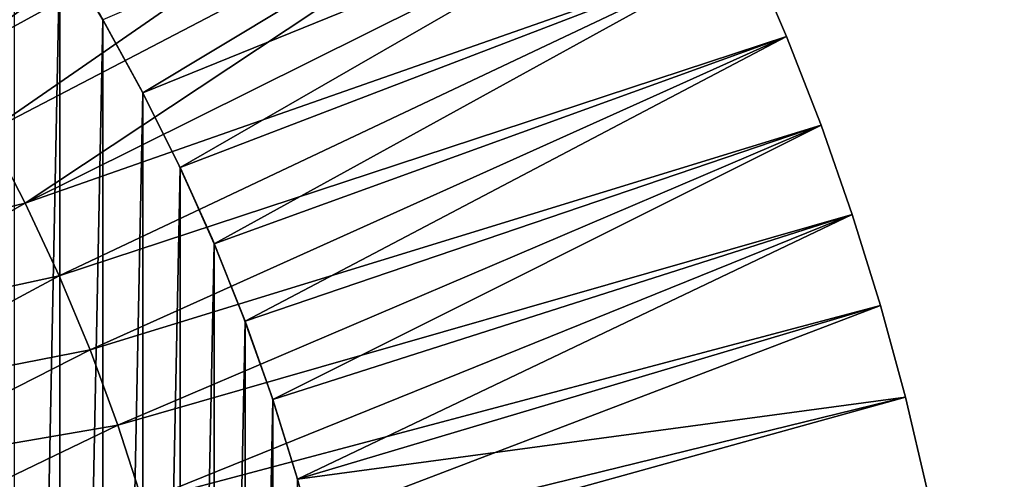
# Model space of a CAD drawing. Units: centimetres. Extents: x -25 to 25, y -21.5 to 21.5.
# Drawn here: x -21.3 to -20.7, y -18.5 to -18.2 of the extents above; entities that cross this region are included whole.
import ezdxf

# ---------------------------------------------------------------- set-up
doc = ezdxf.new("R2010")
doc.units = ezdxf.units.CM
doc.header["$LTSCALE"] = 2.54
doc.layers.get('0').update_dxf_attribs({"true_color": 0xff5454})

# ---------------------------------------------------------------- blocks, each defined once
blk = doc.blocks.new('Group7')
at = {"color": 8, "true_color": 0x818181}
mesh = blk.add_polyface(dxfattribs=at)
corners = [(-502.92, 1589.141, 477.52), (-505.46, 1589.141, -541.02), (-566.42, 1589.141, 477.52)]
mesh.append_faces([[corners[k] for k in face] for face in [(0, 1, 2)]], dxfattribs={"color": 8})
mesh = blk.add_polyface(dxfattribs=at)
corners = [(-566.42, 1589.141, 477.52), (-505.46, 1589.141, -541.02), (-566.42, 1589.141, -541.02)]
mesh.append_faces([[corners[k] for k in face] for face in [(0, 1, 2)]], dxfattribs={"color": 8})
mesh = blk.add_polyface(dxfattribs=at)
corners = [(-563.88, 230.241, 477.52), (-563.88, 230.241, -541.02), (-505.46, 230.241, -541.02)]
mesh.append_faces([[corners[k] for k in face] for face in [(0, 1, 2)]], dxfattribs={"color": 8})
mesh = blk.add_polyface(dxfattribs=at)
corners = [(-563.88, 230.241, 477.52), (-505.46, 230.241, -541.02), (-505.46, 230.241, 477.52)]
mesh.append_faces([[corners[k] for k in face] for face in [(0, 1, 2)]], dxfattribs={"color": 8})
blk = doc.blocks.new('Group13')
at = {"color": 8, "true_color": 0x818181}
mesh = blk.add_polyface(dxfattribs=at)
corners = [(63.246, 165.2641, 47.752), (-63.246, 165.2641, -47.752), (-63.246, 165.2641, 47.752)]
mesh.append_faces([[corners[k] for k in face] for face in [(0, 1, 2)]], dxfattribs={"color": 8})
mesh = blk.add_polyface(dxfattribs=at)
corners = [(63.246, 165.2641, 47.752), (63.246, 165.2641, -47.752), (-63.246, 165.2641, -47.752)]
mesh.append_faces([[corners[k] for k in face] for face in [(0, 1, 2)]], dxfattribs={"color": 8})
mesh = blk.add_polyface(dxfattribs=at)
corners = [(-63.246, 158.9141, 47.752), (-63.246, 158.9141, -47.752), (63.246, 158.9141, -47.752)]
mesh.append_faces([[corners[k] for k in face] for face in [(0, 1, 2)]], dxfattribs={"color": 8})
mesh = blk.add_polyface(dxfattribs=at)
corners = [(-63.246, 158.9141, 47.752), (63.246, 158.9141, -47.752), (63.246, 158.9141, 47.752)]
mesh.append_faces([[corners[k] for k in face] for face in [(0, 1, 2)]], dxfattribs={"color": 8})
blk = doc.blocks.new('Group16')
at = {"color": 8, "true_color": 0x818181}
mesh = blk.add_polyface(dxfattribs=at)
corners = [(-541.269, 30.851, 494.739), (-540.601, 30.851, 493.718), (-540.601, 30.851, 461.322)]
mesh.append_faces([[corners[k] for k in face] for face in [(0, 1, 2)]], dxfattribs={"color": 8})
mesh = blk.add_polyface(dxfattribs=at)
corners = [(-541.269, 30.851, 494.739), (-540.601, 30.851, 461.322), (-541.269, 30.851, 460.301)]
mesh.append_faces([[corners[k] for k in face] for face in [(0, 1, 2)]], dxfattribs={"color": 8})
mesh = blk.add_polyface(dxfattribs=at)
corners = [(-540.601, 30.851, 493.718), (-539.974, 30.851, 492.671), (-539.974, 30.851, 462.369)]
mesh.append_faces([[corners[k] for k in face] for face in [(0, 1, 2)]], dxfattribs={"color": 8})
mesh = blk.add_polyface(dxfattribs=at)
corners = [(-540.601, 30.851, 493.718), (-539.974, 30.851, 462.369), (-540.601, 30.851, 461.322)]
mesh.append_faces([[corners[k] for k in face] for face in [(0, 1, 2)]], dxfattribs={"color": 8})
mesh = blk.add_polyface(dxfattribs=at)
corners = [(-539.974, 30.851, 462.369), (-540.024, 24.183, 462.28), (-540.601, 30.851, 461.322)]
mesh.append_faces([[corners[k] for k in face] for face in [(0, 1, 2)]], dxfattribs={"color": 8})
mesh = blk.add_polyface(dxfattribs=at)
corners = [(-539.974, 30.851, 462.369), (-539.433, 24.183, 463.354), (-540.024, 24.183, 462.28)]
mesh.append_faces([[corners[k] for k in face] for face in [(0, 1, 2)]], dxfattribs={"color": 8})
mesh = blk.add_polyface(dxfattribs=at)
corners = [(-539.974, 30.851, 492.671), (-539.387, 30.851, 491.602), (-539.387, 30.851, 463.438)]
mesh.append_faces([[corners[k] for k in face] for face in [(0, 1, 2)]], dxfattribs={"color": 8})
mesh = blk.add_polyface(dxfattribs=at)
corners = [(-539.974, 30.851, 492.671), (-539.387, 30.851, 463.438), (-539.974, 30.851, 462.369)]
mesh.append_faces([[corners[k] for k in face] for face in [(0, 1, 2)]], dxfattribs={"color": 8})
mesh = blk.add_polyface(dxfattribs=at)
corners = [(-539.387, 30.851, 463.438), (-539.433, 24.183, 463.354), (-539.974, 30.851, 462.369)]
mesh.append_faces([[corners[k] for k in face] for face in [(0, 1, 2)]], dxfattribs={"color": 8})
mesh = blk.add_polyface(dxfattribs=at)
corners = [(-539.387, 30.851, 463.438), (-538.884, 24.183, 464.454), (-539.433, 24.183, 463.354)]
mesh.append_faces([[corners[k] for k in face] for face in [(0, 1, 2)]], dxfattribs={"color": 8})
mesh = blk.add_polyface(dxfattribs=at)
corners = [(-539.387, 30.851, 491.602), (-538.846, 30.851, 490.51), (-538.846, 30.851, 464.53)]
mesh.append_faces([[corners[k] for k in face] for face in [(0, 1, 2)]], dxfattribs={"color": 8})
mesh = blk.add_polyface(dxfattribs=at)
corners = [(-539.387, 30.851, 491.602), (-538.846, 30.851, 464.53), (-539.387, 30.851, 463.438)]
mesh.append_faces([[corners[k] for k in face] for face in [(0, 1, 2)]], dxfattribs={"color": 8})
mesh = blk.add_polyface(dxfattribs=at)
corners = [(-538.846, 30.851, 464.53), (-538.884, 24.183, 464.454), (-539.387, 30.851, 463.438)]
mesh.append_faces([[corners[k] for k in face] for face in [(0, 1, 2)]], dxfattribs={"color": 8})
mesh = blk.add_polyface(dxfattribs=at)
corners = [(-538.846, 30.851, 464.53), (-538.378, 24.183, 465.572), (-538.884, 24.183, 464.454)]
mesh.append_faces([[corners[k] for k in face] for face in [(0, 1, 2)]], dxfattribs={"color": 8})
mesh = blk.add_polyface(dxfattribs=at)
corners = [(-538.846, 30.851, 490.51), (-538.348, 30.851, 489.395), (-538.348, 30.851, 465.646)]
mesh.append_faces([[corners[k] for k in face] for face in [(0, 1, 2)]], dxfattribs={"color": 8})
mesh = blk.add_polyface(dxfattribs=at)
corners = [(-538.846, 30.851, 490.51), (-538.348, 30.851, 465.646), (-538.846, 30.851, 464.53)]
mesh.append_faces([[corners[k] for k in face] for face in [(0, 1, 2)]], dxfattribs={"color": 8})
mesh = blk.add_polyface(dxfattribs=at)
corners = [(-538.348, 30.851, 465.646), (-538.378, 24.183, 465.572), (-538.846, 30.851, 464.53)]
mesh.append_faces([[corners[k] for k in face] for face in [(0, 1, 2)]], dxfattribs={"color": 8})
mesh = blk.add_polyface(dxfattribs=at)
corners = [(-538.348, 30.851, 465.646), (-537.921, 24.183, 466.712), (-538.378, 24.183, 465.572)]
mesh.append_faces([[corners[k] for k in face] for face in [(0, 1, 2)]], dxfattribs={"color": 8})
mesh = blk.add_polyface(dxfattribs=at)
corners = [(-538.348, 30.851, 489.395), (-537.896, 30.851, 488.262), (-537.896, 30.851, 466.778)]
mesh.append_faces([[corners[k] for k in face] for face in [(0, 1, 2)]], dxfattribs={"color": 8})
mesh = blk.add_polyface(dxfattribs=at)
corners = [(-538.348, 30.851, 489.395), (-537.896, 30.851, 466.778), (-538.348, 30.851, 465.646)]
mesh.append_faces([[corners[k] for k in face] for face in [(0, 1, 2)]], dxfattribs={"color": 8})
mesh = blk.add_polyface(dxfattribs=at)
corners = [(-537.896, 30.851, 466.778), (-537.921, 24.183, 466.712), (-538.348, 30.851, 465.646)]
mesh.append_faces([[corners[k] for k in face] for face in [(0, 1, 2)]], dxfattribs={"color": 8})
mesh = blk.add_polyface(dxfattribs=at)
corners = [(-537.896, 30.851, 466.778), (-537.51, 24.183, 467.868), (-537.921, 24.183, 466.712)]
mesh.append_faces([[corners[k] for k in face] for face in [(0, 1, 2)]], dxfattribs={"color": 8})
mesh = blk.add_polyface(dxfattribs=at)
corners = [(-537.896, 30.851, 488.262), (-537.489, 30.851, 487.114), (-537.489, 30.851, 467.926)]
mesh.append_faces([[corners[k] for k in face] for face in [(0, 1, 2)]], dxfattribs={"color": 8})
mesh = blk.add_polyface(dxfattribs=at)
corners = [(-537.896, 30.851, 488.262), (-537.489, 30.851, 467.926), (-537.896, 30.851, 466.778)]
mesh.append_faces([[corners[k] for k in face] for face in [(0, 1, 2)]], dxfattribs={"color": 8})
mesh = blk.add_polyface(dxfattribs=at)
corners = [(-537.489, 30.851, 467.926), (-537.51, 24.183, 467.868), (-537.896, 30.851, 466.778)]
mesh.append_faces([[corners[k] for k in face] for face in [(0, 1, 2)]], dxfattribs={"color": 8})
mesh = blk.add_polyface(dxfattribs=at)
corners = [(-537.489, 30.851, 467.926), (-537.144, 24.183, 469.039), (-537.51, 24.183, 467.868)]
mesh.append_faces([[corners[k] for k in face] for face in [(0, 1, 2)]], dxfattribs={"color": 8})
mesh = blk.add_polyface(dxfattribs=at)
corners = [(-537.489, 30.851, 487.114), (-537.129, 30.851, 469.092), (-537.489, 30.851, 467.926)]
mesh.append_faces([[corners[k] for k in face] for face in [(0, 1, 2)]], dxfattribs={"color": 8})
mesh = blk.add_polyface(dxfattribs=at)
corners = [(-537.129, 30.851, 469.092), (-537.144, 24.183, 469.039), (-537.489, 30.851, 467.926)]
mesh.append_faces([[corners[k] for k in face] for face in [(0, 1, 2)]], dxfattribs={"color": 8})
mesh = blk.add_polyface(dxfattribs=at)
corners = [(-537.129, 30.851, 469.092), (-536.826, 24.183, 470.225), (-537.144, 24.183, 469.039)]
mesh.append_faces([[corners[k] for k in face] for face in [(0, 1, 2)]], dxfattribs={"color": 8})
mesh = blk.add_polyface(dxfattribs=at)
corners = [(-539.433, 24.183, 463.354), (-539.974, 1.641, 462.369), (-540.024, 24.183, 462.28)]
mesh.append_faces([[corners[k] for k in face] for face in [(0, 1, 2)]], dxfattribs={"color": 8})
mesh = blk.add_polyface(dxfattribs=at)
corners = [(-539.433, 24.183, 463.354), (-539.387, 1.641, 463.438), (-539.974, 1.641, 462.369)]
mesh.append_faces([[corners[k] for k in face] for face in [(0, 1, 2)]], dxfattribs={"color": 8})
mesh = blk.add_polyface(dxfattribs=at)
corners = [(-538.884, 24.183, 464.454), (-539.387, 1.641, 463.438), (-539.433, 24.183, 463.354)]
mesh.append_faces([[corners[k] for k in face] for face in [(0, 1, 2)]], dxfattribs={"color": 8})
mesh = blk.add_polyface(dxfattribs=at)
corners = [(-538.884, 24.183, 464.454), (-538.846, 1.641, 464.53), (-539.387, 1.641, 463.438)]
mesh.append_faces([[corners[k] for k in face] for face in [(0, 1, 2)]], dxfattribs={"color": 8})
mesh = blk.add_polyface(dxfattribs=at)
corners = [(-538.378, 24.183, 465.572), (-538.846, 1.641, 464.53), (-538.884, 24.183, 464.454)]
mesh.append_faces([[corners[k] for k in face] for face in [(0, 1, 2)]], dxfattribs={"color": 8})
mesh = blk.add_polyface(dxfattribs=at)
corners = [(-538.378, 24.183, 465.572), (-538.348, 1.641, 465.646), (-538.846, 1.641, 464.53)]
mesh.append_faces([[corners[k] for k in face] for face in [(0, 1, 2)]], dxfattribs={"color": 8})
mesh = blk.add_polyface(dxfattribs=at)
corners = [(-537.921, 24.183, 466.712), (-538.348, 1.641, 465.646), (-538.378, 24.183, 465.572)]
mesh.append_faces([[corners[k] for k in face] for face in [(0, 1, 2)]], dxfattribs={"color": 8})
mesh = blk.add_polyface(dxfattribs=at)
corners = [(-537.921, 24.183, 466.712), (-537.896, 1.641, 466.778), (-538.348, 1.641, 465.646)]
mesh.append_faces([[corners[k] for k in face] for face in [(0, 1, 2)]], dxfattribs={"color": 8})
mesh = blk.add_polyface(dxfattribs=at)
corners = [(-537.51, 24.183, 467.868), (-537.896, 1.641, 466.778), (-537.921, 24.183, 466.712)]
mesh.append_faces([[corners[k] for k in face] for face in [(0, 1, 2)]], dxfattribs={"color": 8})
mesh = blk.add_polyface(dxfattribs=at)
corners = [(-537.51, 24.183, 467.868), (-537.489, 1.641, 467.926), (-537.896, 1.641, 466.778)]
mesh.append_faces([[corners[k] for k in face] for face in [(0, 1, 2)]], dxfattribs={"color": 8})
mesh = blk.add_polyface(dxfattribs=at)
corners = [(-537.144, 24.183, 469.039), (-537.489, 1.641, 467.926), (-537.51, 24.183, 467.868)]
mesh.append_faces([[corners[k] for k in face] for face in [(0, 1, 2)]], dxfattribs={"color": 8})
mesh = blk.add_polyface(dxfattribs=at)
corners = [(-537.144, 24.183, 469.039), (-537.129, 1.641, 469.092), (-537.489, 1.641, 467.926)]
mesh.append_faces([[corners[k] for k in face] for face in [(0, 1, 2)]], dxfattribs={"color": 8})
mesh = blk.add_polyface(dxfattribs=at)
corners = [(-536.826, 24.183, 470.225), (-537.129, 1.641, 469.092), (-537.144, 24.183, 469.039)]
mesh.append_faces([[corners[k] for k in face] for face in [(0, 1, 2)]], dxfattribs={"color": 8})
mesh = blk.add_polyface(dxfattribs=at)
corners = [(-536.826, 24.183, 470.225), (-536.814, 1.641, 470.271), (-537.129, 1.641, 469.092)]
mesh.append_faces([[corners[k] for k in face] for face in [(0, 1, 2)]], dxfattribs={"color": 8})
mesh = blk.add_polyface(dxfattribs=at)
corners = [(-539.387, 1.641, 463.438), (-531.759, 1.641, 458.846), (-539.974, 1.641, 462.369)]
mesh.append_faces([[corners[k] for k in face] for face in [(0, 1, 2)]], dxfattribs={"color": 8})
mesh = blk.add_polyface(dxfattribs=at)
corners = [(-538.846, 1.641, 464.53), (-531.124, 1.641, 460.08), (-539.387, 1.641, 463.438)]
mesh.append_faces([[corners[k] for k in face] for face in [(0, 1, 2)]], dxfattribs={"color": 8})
mesh = blk.add_polyface(dxfattribs=at)
corners = [(-539.387, 1.641, 463.438), (-531.124, 1.641, 460.08), (-531.759, 1.641, 458.846)]
mesh.append_faces([[corners[k] for k in face] for face in [(0, 1, 2)]], dxfattribs={"color": 8})
mesh = blk.add_polyface(dxfattribs=at)
corners = [(-538.348, 1.641, 465.646), (-530.53, 1.641, 461.338), (-538.846, 1.641, 464.53)]
mesh.append_faces([[corners[k] for k in face] for face in [(0, 1, 2)]], dxfattribs={"color": 8})
mesh = blk.add_polyface(dxfattribs=at)
corners = [(-538.846, 1.641, 464.53), (-530.53, 1.641, 461.338), (-531.124, 1.641, 460.08)]
mesh.append_faces([[corners[k] for k in face] for face in [(0, 1, 2)]], dxfattribs={"color": 8})
mesh = blk.add_polyface(dxfattribs=at)
corners = [(-537.896, 1.641, 466.778), (-529.981, 1.641, 462.615), (-538.348, 1.641, 465.646)]
mesh.append_faces([[corners[k] for k in face] for face in [(0, 1, 2)]], dxfattribs={"color": 8})
mesh = blk.add_polyface(dxfattribs=at)
corners = [(-538.348, 1.641, 465.646), (-529.981, 1.641, 462.615), (-530.53, 1.641, 461.338)]
mesh.append_faces([[corners[k] for k in face] for face in [(0, 1, 2)]], dxfattribs={"color": 8})
mesh = blk.add_polyface(dxfattribs=at)
corners = [(-537.489, 1.641, 467.926), (-529.478, 1.641, 463.911), (-537.896, 1.641, 466.778)]
mesh.append_faces([[corners[k] for k in face] for face in [(0, 1, 2)]], dxfattribs={"color": 8})
mesh = blk.add_polyface(dxfattribs=at)
corners = [(-537.896, 1.641, 466.778), (-529.478, 1.641, 463.911), (-529.981, 1.641, 462.615)]
mesh.append_faces([[corners[k] for k in face] for face in [(0, 1, 2)]], dxfattribs={"color": 8})
mesh = blk.add_polyface(dxfattribs=at)
corners = [(-537.129, 1.641, 469.092), (-529.021, 1.641, 465.221), (-537.489, 1.641, 467.926)]
mesh.append_faces([[corners[k] for k in face] for face in [(0, 1, 2)]], dxfattribs={"color": 8})
mesh = blk.add_polyface(dxfattribs=at)
corners = [(-537.489, 1.641, 467.926), (-529.021, 1.641, 465.221), (-529.478, 1.641, 463.911)]
mesh.append_faces([[corners[k] for k in face] for face in [(0, 1, 2)]], dxfattribs={"color": 8})
mesh = blk.add_polyface(dxfattribs=at)
corners = [(-536.814, 1.641, 470.271), (-528.246, 1.641, 467.891), (-537.129, 1.641, 469.092)]
mesh.append_faces([[corners[k] for k in face] for face in [(0, 1, 2)]], dxfattribs={"color": 8})
mesh = blk.add_polyface(dxfattribs=at)
corners = [(-537.129, 1.641, 469.092), (-528.246, 1.641, 467.891), (-528.61, 1.641, 466.55)]
mesh.append_faces([[corners[k] for k in face] for face in [(0, 1, 2)]], dxfattribs={"color": 8})
mesh = blk.add_polyface(dxfattribs=at)
corners = [(-537.129, 1.641, 469.092), (-528.61, 1.641, 466.55), (-529.021, 1.641, 465.221)]
mesh.append_faces([[corners[k] for k in face] for face in [(0, 1, 2)]], dxfattribs={"color": 8})
mesh = blk.add_polyface(dxfattribs=at)
corners = [(-536.814, 1.641, 470.271), (-527.929, 1.641, 469.245), (-528.246, 1.641, 467.891)]
mesh.append_faces([[corners[k] for k in face] for face in [(0, 1, 2)]], dxfattribs={"color": 8})
mesh = blk.add_polyface(dxfattribs=at)
corners = [(-530.53, 1.641, 461.338), (-529.981, -5.471, 462.615), (-530.53, -5.471, 461.338)]
mesh.append_faces([[corners[k] for k in face] for face in [(0, 1, 2)]], dxfattribs={"color": 8})
mesh = blk.add_polyface(dxfattribs=at)
corners = [(-529.981, 1.641, 462.615), (-529.981, -5.471, 462.615), (-530.53, 1.641, 461.338)]
mesh.append_faces([[corners[k] for k in face] for face in [(0, 1, 2)]], dxfattribs={"color": 8})
mesh = blk.add_polyface(dxfattribs=at)
corners = [(-529.981, 1.641, 462.615), (-529.478, -5.471, 463.911), (-529.981, -5.471, 462.615)]
mesh.append_faces([[corners[k] for k in face] for face in [(0, 1, 2)]], dxfattribs={"color": 8})
mesh = blk.add_polyface(dxfattribs=at)
corners = [(-529.478, 1.641, 463.911), (-529.478, -5.471, 463.911), (-529.981, 1.641, 462.615)]
mesh.append_faces([[corners[k] for k in face] for face in [(0, 1, 2)]], dxfattribs={"color": 8})
mesh = blk.add_polyface(dxfattribs=at)
corners = [(-529.478, 1.641, 463.911), (-529.021, -5.471, 465.221), (-529.478, -5.471, 463.911)]
mesh.append_faces([[corners[k] for k in face] for face in [(0, 1, 2)]], dxfattribs={"color": 8})
mesh = blk.add_polyface(dxfattribs=at)
corners = [(-529.021, 1.641, 465.221), (-529.021, -5.471, 465.221), (-529.478, 1.641, 463.911)]
mesh.append_faces([[corners[k] for k in face] for face in [(0, 1, 2)]], dxfattribs={"color": 8})
mesh = blk.add_polyface(dxfattribs=at)
corners = [(-529.021, 1.641, 465.221), (-528.61, -5.471, 466.55), (-529.021, -5.471, 465.221)]
mesh.append_faces([[corners[k] for k in face] for face in [(0, 1, 2)]], dxfattribs={"color": 8})
mesh = blk.add_polyface(dxfattribs=at)
corners = [(-528.61, 1.641, 466.55), (-528.61, -5.471, 466.55), (-529.021, 1.641, 465.221)]
mesh.append_faces([[corners[k] for k in face] for face in [(0, 1, 2)]], dxfattribs={"color": 8})
mesh = blk.add_polyface(dxfattribs=at)
corners = [(-528.61, 1.641, 466.55), (-528.246, -5.471, 467.891), (-528.61, -5.471, 466.55)]
mesh.append_faces([[corners[k] for k in face] for face in [(0, 1, 2)]], dxfattribs={"color": 8})
mesh = blk.add_polyface(dxfattribs=at)
corners = [(-528.246, 1.641, 467.891), (-528.246, -5.471, 467.891), (-528.61, 1.641, 466.55)]
mesh.append_faces([[corners[k] for k in face] for face in [(0, 1, 2)]], dxfattribs={"color": 8})
mesh = blk.add_polyface(dxfattribs=at)
corners = [(-528.246, 1.641, 467.891), (-527.929, -5.471, 469.245), (-528.246, -5.471, 467.891)]
mesh.append_faces([[corners[k] for k in face] for face in [(0, 1, 2)]], dxfattribs={"color": 8})
mesh = blk.add_polyface(dxfattribs=at)
corners = [(-527.929, 1.641, 469.245), (-527.929, -5.471, 469.245), (-528.246, 1.641, 467.891)]
mesh.append_faces([[corners[k] for k in face] for face in [(0, 1, 2)]], dxfattribs={"color": 8})
mesh = blk.add_polyface(dxfattribs=at)
corners = [(-541.109, -5.471, 465.051), (-544.495, -10.086, 466.961), (-544.99, -10.086, 465.988)]
mesh.append_faces([[corners[k] for k in face] for face in [(0, 1, 2)]], dxfattribs={"color": 8})
mesh = blk.add_polyface(dxfattribs=at)
corners = [(-541.109, -5.471, 465.051), (-544.99, -10.086, 465.988), (-541.65, -5.471, 464.01)]
mesh.append_faces([[corners[k] for k in face] for face in [(0, 1, 2)]], dxfattribs={"color": 8})
mesh = blk.add_polyface(dxfattribs=at)
corners = [(-540.614, -5.471, 466.115), (-544.043, -10.086, 467.957), (-544.495, -10.086, 466.961)]
mesh.append_faces([[corners[k] for k in face] for face in [(0, 1, 2)]], dxfattribs={"color": 8})
mesh = blk.add_polyface(dxfattribs=at)
corners = [(-540.614, -5.471, 466.115), (-544.495, -10.086, 466.961), (-541.109, -5.471, 465.051)]
mesh.append_faces([[corners[k] for k in face] for face in [(0, 1, 2)]], dxfattribs={"color": 8})
mesh = blk.add_polyface(dxfattribs=at)
corners = [(-540.161, -5.471, 467.2), (-543.636, -10.086, 468.97), (-544.043, -10.086, 467.957)]
mesh.append_faces([[corners[k] for k in face] for face in [(0, 1, 2)]], dxfattribs={"color": 8})
mesh = blk.add_polyface(dxfattribs=at)
corners = [(-540.161, -5.471, 467.2), (-544.043, -10.086, 467.957), (-540.614, -5.471, 466.115)]
mesh.append_faces([[corners[k] for k in face] for face in [(0, 1, 2)]], dxfattribs={"color": 8})
mesh = blk.add_polyface(dxfattribs=at)
corners = [(-539.755, -5.471, 468.3), (-543.276, -10.086, 469.999), (-543.636, -10.086, 468.97)]
mesh.append_faces([[corners[k] for k in face] for face in [(0, 1, 2)]], dxfattribs={"color": 8})
mesh = blk.add_polyface(dxfattribs=at)
corners = [(-539.755, -5.471, 468.3), (-543.636, -10.086, 468.97), (-540.161, -5.471, 467.2)]
mesh.append_faces([[corners[k] for k in face] for face in [(0, 1, 2)]], dxfattribs={"color": 8})
mesh = blk.add_polyface(dxfattribs=at)
corners = [(-539.394, -5.471, 469.417), (-543.276, -10.086, 469.999), (-539.755, -5.471, 468.3)]
mesh.append_faces([[corners[k] for k in face] for face in [(0, 1, 2)]], dxfattribs={"color": 8})
mesh = blk.add_polyface(dxfattribs=at)
corners = [(-542.234, -5.471, 462.991), (-542.859, -5.471, 461.998), (-533.164, -5.471, 456.448)]
mesh.append_faces([[corners[k] for k in face] for face in [(0, 1, 2)]], dxfattribs={"color": 8})
mesh = blk.add_polyface(dxfattribs=at)
corners = [(-541.65, -5.471, 464.01), (-542.234, -5.471, 462.991), (-532.44, -5.471, 457.634)]
mesh.append_faces([[corners[k] for k in face] for face in [(0, 1, 2)]], dxfattribs={"color": 8})
mesh = blk.add_polyface(dxfattribs=at)
corners = [(-542.234, -5.471, 462.991), (-533.164, -5.471, 456.448), (-532.44, -5.471, 457.634)]
mesh.append_faces([[corners[k] for k in face] for face in [(0, 1, 2)]], dxfattribs={"color": 8})
mesh = blk.add_polyface(dxfattribs=at)
corners = [(-541.109, -5.471, 465.051), (-541.65, -5.471, 464.01), (-531.759, -5.471, 458.846)]
mesh.append_faces([[corners[k] for k in face] for face in [(0, 1, 2)]], dxfattribs={"color": 8})
mesh = blk.add_polyface(dxfattribs=at)
corners = [(-541.65, -5.471, 464.01), (-532.44, -5.471, 457.634), (-531.759, -5.471, 458.846)]
mesh.append_faces([[corners[k] for k in face] for face in [(0, 1, 2)]], dxfattribs={"color": 8})
mesh = blk.add_polyface(dxfattribs=at)
corners = [(-540.614, -5.471, 466.115), (-541.109, -5.471, 465.051), (-530.53, -5.471, 461.338)]
mesh.append_faces([[corners[k] for k in face] for face in [(0, 1, 2)]], dxfattribs={"color": 8})
mesh = blk.add_polyface(dxfattribs=at)
corners = [(-541.109, -5.471, 465.051), (-531.124, -5.471, 460.08), (-530.53, -5.471, 461.338)]
mesh.append_faces([[corners[k] for k in face] for face in [(0, 1, 2)]], dxfattribs={"color": 8})
mesh = blk.add_polyface(dxfattribs=at)
corners = [(-541.109, -5.471, 465.051), (-531.759, -5.471, 458.846), (-531.124, -5.471, 460.08)]
mesh.append_faces([[corners[k] for k in face] for face in [(0, 1, 2)]], dxfattribs={"color": 8})
mesh = blk.add_polyface(dxfattribs=at)
corners = [(-540.161, -5.471, 467.2), (-540.614, -5.471, 466.115), (-529.981, -5.471, 462.615)]
mesh.append_faces([[corners[k] for k in face] for face in [(0, 1, 2)]], dxfattribs={"color": 8})
mesh = blk.add_polyface(dxfattribs=at)
corners = [(-540.614, -5.471, 466.115), (-530.53, -5.471, 461.338), (-529.981, -5.471, 462.615)]
mesh.append_faces([[corners[k] for k in face] for face in [(0, 1, 2)]], dxfattribs={"color": 8})
mesh = blk.add_polyface(dxfattribs=at)
corners = [(-539.755, -5.471, 468.3), (-540.161, -5.471, 467.2), (-529.478, -5.471, 463.911)]
mesh.append_faces([[corners[k] for k in face] for face in [(0, 1, 2)]], dxfattribs={"color": 8})
mesh = blk.add_polyface(dxfattribs=at)
corners = [(-540.161, -5.471, 467.2), (-529.981, -5.471, 462.615), (-529.478, -5.471, 463.911)]
mesh.append_faces([[corners[k] for k in face] for face in [(0, 1, 2)]], dxfattribs={"color": 8})
mesh = blk.add_polyface(dxfattribs=at)
corners = [(-539.394, -5.471, 469.417), (-539.755, -5.471, 468.3), (-529.021, -5.471, 465.221)]
mesh.append_faces([[corners[k] for k in face] for face in [(0, 1, 2)]], dxfattribs={"color": 8})
mesh = blk.add_polyface(dxfattribs=at)
corners = [(-539.755, -5.471, 468.3), (-529.478, -5.471, 463.911), (-529.021, -5.471, 465.221)]
mesh.append_faces([[corners[k] for k in face] for face in [(0, 1, 2)]], dxfattribs={"color": 8})
mesh = blk.add_polyface(dxfattribs=at)
corners = [(-539.079, -5.471, 470.548), (-539.394, -5.471, 469.417), (-528.61, -5.471, 466.55)]
mesh.append_faces([[corners[k] for k in face] for face in [(0, 1, 2)]], dxfattribs={"color": 8})
mesh = blk.add_polyface(dxfattribs=at)
corners = [(-539.394, -5.471, 469.417), (-529.021, -5.471, 465.221), (-528.61, -5.471, 466.55)]
mesh.append_faces([[corners[k] for k in face] for face in [(0, 1, 2)]], dxfattribs={"color": 8})
mesh = blk.add_polyface(dxfattribs=at)
corners = [(-539.079, -5.471, 470.548), (-528.246, -5.471, 467.891), (-527.929, -5.471, 469.245)]
mesh.append_faces([[corners[k] for k in face] for face in [(0, 1, 2)]], dxfattribs={"color": 8})
mesh = blk.add_polyface(dxfattribs=at)
corners = [(-539.079, -5.471, 470.548), (-528.61, -5.471, 466.55), (-528.246, -5.471, 467.891)]
mesh.append_faces([[corners[k] for k in face] for face in [(0, 1, 2)]], dxfattribs={"color": 8})

msp = doc.modelspace()

# ---------------------------------------------------------------- block references
at = {"color": 0, "extrusion": (0, -1, -4.37114e-08)}
for name, xscale, yscale, zscale in [('Group13', 0.3937009871006012, 0.3937009871006012, 0.3937009871006012), ('Group7', 0.03937009871006012, 0.03937009871006012, 0.03937009871006012), ('Group16', 0.03937009871006012, 0.03937009871006012, 0.03937009871006012)]:
    msp.add_blockref(name, (0, 0), dxfattribs=dict(at, xscale=xscale, yscale=yscale, zscale=zscale))

doc.saveas('drawing.dxf')
